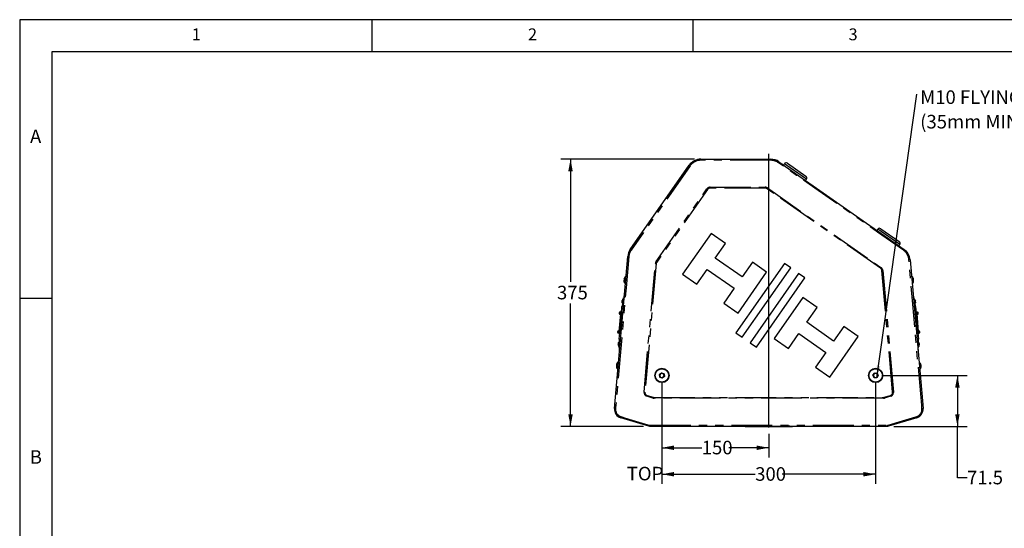
# Model space of a CAD drawing. Extents: x 46 to 3736, y 46 to 2629.
# Drawn here: x 46 to 1428, y 1915 to 2629 of the extents above; entities that cross this region are included whole.
import ezdxf

# ---------------------------------------------------------------- set-up
doc = ezdxf.new("R2010")
doc.units = 0
doc.header["$LTSCALE"] = 9
doc.linetypes.add('SLD-PHANTOM', pattern=[12.7, 6.35, -1.27, 1.27, -1.27, 1.27, -1.27])
doc.linetypes.add('SLD-SOLID', pattern=[0])
doc.layers.get('0').update_dxf_attribs({"linetype": 'CONTINUOUS'})
for name, color, linetype in [('CAD', 4, 'SLD-SOLID'), ('CAM', 1, 'SLD-SOLID'), ('TEMPLATE', 8, 'SLD-SOLID')]:
    doc.layers.add(name, color=color, linetype=linetype)
doc.styles.add('SLDTEXTSTYLE0', font='SWISSC.TTF')
doc.styles.add('SLDTEXTSTYLE1', font='GOTHIC_1.TTF', dxfattribs={"width": 0.913})
doc.styles.get("Standard").update_dxf_attribs({"font": 'SWISSC.TTF'})
doc.dimstyles.new('SLDDIMSTYLE1', dxfattribs={"dimtxt": 19.298047, "dimasz": 17.1, "dimexe": 0, "dimexo": 0.0625, "dimgap": 4.824512, "dimtad": 0, "dimtih": 1, "dimtoh": 1, "dimdec": 1, "dimrnd": 1e-09, "dimzin": 12, "dimtxsty": 'SLDTEXTSTYLE0', "dimsah": 1, "dimcen": 0.09, "dimazin": 3, "dimtfac": 1, "dimtdec": 1, "dimtofl": 0, "dimtmove": 0, "dimatfit": 3, "dimtolj": 1, "dimtzin": 12})
doc.dimstyles.new('SLDDIMSTYLE3', dxfattribs={"dimtxt": 0.18, "dimasz": 17.1, "dimexe": 0, "dimexo": 0.0625, "dimgap": 0, "dimtad": 0, "dimtih": 1, "dimtoh": 1, "dimdec": 0, "dimrnd": 1e-09, "dimzin": 0, "dimtxsty": 'STANDARD', "dimsah": 1, "dimcen": 0.09, "dimazin": 3, "dimtfac": 17.1, "dimtdec": 0, "dimtofl": 0, "dimtmove": 0, "dimatfit": 3, "dimtolj": 1, "dimtzin": 0})

# ---------------------------------------------------------------- blocks, each defined once
blk = doc.blocks.new('_D_3')
at = {"layer": 'CAD'}
for p, q in [((947.4, 2120.9), (947.4, 2014.9)), ((1097.4, 2047.7), (1097.4, 2014.9)), ((947.4, 2028.4), (1003.4, 2028.4)), ((1097.4, 2028.4), (1041.4, 2028.4))]:
    blk.add_line(p, q, dxfattribs=at)
for points in [[(947.4, 2028.4), (964.5, 2025.2), (964.5, 2031.5)], [(1097.4, 2028.4), (1080.3, 2031.5), (1080.3, 2025.2)]]:
    blk.add_solid(points, dxfattribs=at)
at = {"layer": 'CAD', "insert": (1003.4, 2038.2), "char_height": 19.05, "attachment_point": 1, "style": 'SLDTEXTSTYLE0'}
blk.add_mtext('150', dxfattribs=at)
blk = doc.blocks.new('_D_4')
at = {"layer": 'CAD'}
for p, q in [((993.1, 2433.4), (805.7, 2433.4)), ((819.2, 2433.4), (819.2, 2261.1)), ((819.2, 2058.4), (819.2, 2230.6)), ((921.7, 2058.4), (805.7, 2058.4))]:
    blk.add_line(p, q, dxfattribs=at)
for points in [[(819.2, 2433.4), (816, 2416.3), (822.3, 2416.3)], [(819.2, 2058.4), (822.3, 2075.5), (816, 2075.5)]]:
    blk.add_solid(points, dxfattribs=at)
at = {"layer": 'CAD', "insert": (800.2, 2255.7), "char_height": 19.05, "attachment_point": 1, "style": 'SLDTEXTSTYLE0'}
blk.add_mtext('375', dxfattribs=at)
blk = doc.blocks.new('_D_5')
at = {"layer": 'CAD'}
for p, q in [((947.4, 2120.9), (947.4, 1977.7)), ((1247.4, 2120.9), (1247.4, 1977.7)), ((947.4, 1991.2), (1078.4, 1991.2)), ((1247.4, 1991.2), (1116.4, 1991.2))]:
    blk.add_line(p, q, dxfattribs=at)
for points in [[(947.4, 1991.2), (964.5, 1988.1), (964.5, 1994.4)], [(1247.4, 1991.2), (1230.3, 1994.4), (1230.3, 1988.1)]]:
    blk.add_solid(points, dxfattribs=at)
at = {"layer": 'CAD', "insert": (1078.4, 2001.1), "char_height": 19.05, "attachment_point": 1, "style": 'SLDTEXTSTYLE0'}
blk.add_mtext('300', dxfattribs=at)
blk = doc.blocks.new('_D_6')
at = {"layer": 'CAD'}
for p, q in [((1256.4, 2129.9), (1375.8, 2129.9)), ((1362.3, 2129.9), (1362.3, 2058.4)), ((1273.2, 2058.4), (1375.8, 2058.4)), ((1362.3, 1986.2), (1362.3, 2058.4)), ((1375.8, 1986.2), (1362.3, 1986.2))]:
    blk.add_line(p, q, dxfattribs=at)
for points in [[(1362.3, 2129.9), (1359.1, 2112.8), (1365.4, 2112.8)], [(1362.3, 2058.4), (1365.4, 2075.5), (1359.1, 2075.5)]]:
    blk.add_solid(points, dxfattribs=at)
at = {"layer": 'CAD', "insert": (1375.8, 1996.1), "char_height": 19.05, "attachment_point": 1, "style": 'SLDTEXTSTYLE0'}
blk.add_mtext('71.5', dxfattribs=at)
blk = doc.blocks.new('SW_NOTE_0_4')
at = {"layer": 'CAD', "color": 0, "char_height": 19.05, "attachment_point": 1, "style": 'SLDTEXTSTYLE0'}
for s, insert in [('M10 FLYING POINTS X 3', (4.8, 5.2)), ('(35mm MIN THREAD LENGTH REQD.)', (4.8, -29.2))]:
    blk.add_mtext(s, dxfattribs=dict(at, insert=insert))

msp = doc.modelspace()

# ---------------------------------------------------------------- linework, layer by layer
at = {"color": 8, "linetype": 'SLD-PHANTOM'}
for p, q in [((1127.456507, 2421.244648), (1119.371346, 2426.905939)), ((1150.29745, 2405.251248), (1127.456507, 2421.244648)), ((939.159195, 2289.570828), (1010.57908, 2391.568994)), ((1010.57908, 2391.568994), (1010.690517, 2391.728143)), ((1010.57908, 2391.568994), (1011.572447, 2390.87343)), ((1014.969711, 2393.95575), (1015.163997, 2393.95575)), ((1015.163997, 2393.95575), (1092.389369, 2393.95575)), ((1015.163997, 2392.743072), (1015.163997, 2393.95575)), ((1092.389369, 2392.743072), (1015.163997, 2392.743072)), ((1092.389369, 2393.95575), (1092.507044, 2393.95575)), ((1092.389369, 2392.743072), (1092.389369, 2393.95575)), ((1094.904199, 2391.950149), (1095.599762, 2392.943517)), ((1254.497716, 2280.201566), (1094.904199, 2391.950149)), ((1095.503368, 2393.011013), (1095.599762, 2392.943517)), ((1095.599762, 2392.943517), (1255.193279, 2281.194934)), ((1011.572447, 2390.87343), (940.152563, 2288.875264)), ((1281.361777, 2313.479018), (1250.435673, 2335.133709)), ((922.382944, 2106.421257), (938.168261, 2286.848258)), ((939.376324, 2286.742566), (923.591007, 2106.315565)), ((938.168261, 2286.848258), (938.176977, 2286.947881)), ((938.168261, 2286.848258), (939.376324, 2286.742566)), ((939.101835, 2289.48891), (939.159195, 2289.570828)), ((939.159195, 2289.570828), (940.152563, 2288.875264)), ((1254.497716, 2280.201566), (1255.193279, 2281.194934)), ((1255.193279, 2281.194934), (1255.33584, 2281.095111)), ((895.08252, 2259.735481), (895.816769, 2268.127979)), ((896.222134, 2268.280953), (895.455163, 2259.51444)), ((1256.350674, 2276.992149), (1257.558737, 2277.097841)), ((1271.28294, 2106.315565), (1256.350674, 2276.992149)), ((1257.543569, 2277.271213), (1257.558737, 2277.097841)), ((1257.558737, 2277.097841), (1272.491003, 2106.421257)), ((1299.418784, 2259.51444), (1298.651813, 2268.280953)), ((1299.057178, 2268.127979), (1299.791427, 2259.735481)), ((1299.431911, 2259.364396), (1299.418784, 2259.51444)), ((1299.791427, 2259.735481), (1299.804554, 2259.585438)), ((891.61689, 2234.328752), (891.802921, 2234.312476)), ((891.636372, 2234.551438), (891.828496, 2234.534629)), ((892.342368, 2231.930292), (892.781442, 2236.948927)), ((893.191133, 2237.106494), (892.891261, 2233.678938)), ((1301.982686, 2233.678938), (1301.682814, 2237.106494)), ((1302.092505, 2236.948927), (1302.529277, 2231.956601)), ((1303.062334, 2234.264582), (1303.261149, 2234.281976)), ((1303.284344, 2234.016858), (1303.0923, 2234.000056)), ((889.483207, 2216.864134), (887.218639, 2190.980004)), ((887.491294, 2217.073447), (889.483207, 2216.864134)), ((890.521154, 2217.283766), (887.53257, 2217.545234)), ((890.521154, 2217.283766), (892.510155, 2217.109751)), ((890.530489, 2217.390464), (892.522069, 2217.216223)), ((1304.343458, 2217.390464), (1302.351878, 2217.216223)), ((1304.352793, 2217.283766), (1302.363792, 2217.109751)), ((1307.341377, 2217.545234), (1304.352793, 2217.283766)), ((1305.39074, 2216.864134), (1307.382653, 2217.073447)), ((1307.655308, 2190.980004), (1305.39074, 2216.864134)), ((885.179365, 2190.647977), (888.167949, 2190.38651)), ((887.218639, 2190.980004), (885.220641, 2191.119764)), ((888.158614, 2190.279812), (890.150194, 2190.105572)), ((888.167949, 2190.38651), (890.15695, 2190.212495)), ((1306.705998, 2190.38651), (1304.716997, 2190.212495)), ((1306.715332, 2190.279812), (1304.723753, 2190.105572)), ((1306.705998, 2190.38651), (1309.694582, 2190.647977)), ((1309.653306, 2191.119764), (1307.655308, 2190.980004)), ((886.490115, 2173.439585), (886.2913, 2173.456979)), ((886.314495, 2173.722097), (886.506538, 2173.705296)), ((886.979078, 2170.627613), (887.41585, 2175.619938)), ((887.655057, 2173.828852), (887.355185, 2170.401297)), ((1307.518762, 2170.401297), (1307.21889, 2173.828852)), ((1307.458096, 2175.619938), (1307.894868, 2170.627613)), ((1308.586739, 2173.410203), (1308.400708, 2173.393928)), ((1308.606222, 2173.187517), (1308.409604, 2173.170316)), ((884.554106, 2139.395161), (885.288355, 2147.787659)), ((885.69372, 2147.940633), (884.926749, 2139.17412)), ((885.288355, 2147.787659), (885.301482, 2147.937702)), ((885.706847, 2148.090677), (885.69372, 2147.940633)), ((1309.947197, 2139.17412), (1309.180227, 2147.940633)), ((1309.585592, 2147.787659), (1310.31984, 2139.395161)), ((943.876179, 2131.21534), (946.831548, 2133.620709)), ((944.481605, 2127.453232), (943.876179, 2131.21534)), ((946.831548, 2133.620709), (950.392342, 2132.263969)), ((950.392342, 2132.263969), (950.997768, 2128.50186)), ((1243.633774, 2130.094549), (1245.739711, 2133.270242)), ((1245.331036, 2126.682907), (1243.633774, 2130.094549)), ((1245.739711, 2133.270242), (1249.542911, 2133.034294)), ((1251.240173, 2129.622652), (1249.134236, 2126.446958)), ((1249.542911, 2133.034294), (1251.240173, 2129.622652)), ((948.042399, 2126.096492), (944.481605, 2127.453232)), ((950.997768, 2128.50186), (948.042399, 2126.096492)), ((1249.134236, 2126.446958), (1245.331036, 2126.682907)), ((922.348516, 2106.027753), (922.382944, 2106.421257)), ((922.382944, 2106.421257), (923.591007, 2106.315565)), ((926.350465, 2100.572336), (926.698926, 2101.733871)), ((926.698926, 2101.733871), (935.281702, 2099.159038)), ((1259.592244, 2099.159038), (1268.175021, 2101.733871)), ((1268.175021, 2101.733871), (1268.523481, 2100.572336)), ((1271.28294, 2106.315565), (1272.491003, 2106.421257)), ((1272.491003, 2106.421257), (1272.52543, 2106.027753)), ((926.350465, 2100.572336), (925.972117, 2100.68584)), ((934.933242, 2097.997503), (926.350465, 2100.572336)), ((934.933242, 2097.997503), (935.281702, 2099.159038)), ((935.017189, 2097.972319), (934.933242, 2097.997503)), ((935.281702, 2099.159038), (936.541571, 2098.974129)), ((936.541571, 2097.76145), (936.453928, 2097.76145)), ((936.541571, 2098.974129), (1258.332376, 2098.974129)), ((936.541571, 2097.76145), (936.541571, 2098.974129)), ((1258.332376, 2097.76145), (936.541571, 2097.76145)), ((1258.332376, 2098.974129), (1259.592244, 2099.159038)), ((1258.332376, 2097.76145), (1258.332376, 2098.974129)), ((1258.420019, 2097.76145), (1258.332376, 2097.76145)), ((1259.592244, 2099.159038), (1259.940705, 2097.997503)), ((1259.940705, 2097.997503), (1259.856758, 2097.972319)), ((1268.523481, 2100.572336), (1259.940705, 2097.997503)), ((1268.90183, 2100.68584), (1268.523481, 2100.572336)), ((929.693225, 2060.016872), (930.646686, 2059.876902)), ((930.646686, 2059.876902), (930.893162, 2059.873529)), ((930.893162, 2059.873529), (1263.980785, 2059.873529)), ((1263.980785, 2059.873529), (1264.227317, 2059.876909)), ((1264.227317, 2059.876909), (1265.180779, 2060.016881)), ((1067.436973, 2058.361967), (1067.436973, 2058.0886))]:
    msp.add_line(p, q, dxfattribs=at)
at = {"color": 8, "linetype": 'SLD-PHANTOM', "flags": 128}
for points in [[(987.018208, 2423.969242), (976.275244, 2408.633614), (940.276238, 2357.221705), (904.278098, 2305.809189)], [(1100.279509, 2431.842212), (1063.766725, 2431.843672), (1027.253932, 2431.843672), (1002.137309, 2431.839743)], [(1286.481771, 2305.535195), (1268.308483, 2318.311807), (1250.088285, 2331.022101), (1213.692939, 2356.506396), (1162.280444, 2392.505813), (1136.59631, 2410.537332), (1110.86708, 2428.50399)], [(901.009967, 2296.830067), (897.141029, 2252.619996), (893.27314, 2208.409828), (882.420443, 2084.362931), (882.420438, 2084.362871)], [(1312.453509, 2084.362871), (1312.453504, 2084.362931), (1312.104881, 2088.347709), (1310.710389, 2104.286825), (1305.132421, 2168.043285), (1299.708944, 2230.033911), (1297.051772, 2261.034265), (1294.282306, 2292.02426)], [(891.342633, 2226.673307), (891.516652, 2226.657355), (892.019055, 2226.610912), (892.793197, 2226.539175), (893.334144, 2226.488957)], [(1303.531314, 2226.673307), (1303.357295, 2226.657355), (1302.854892, 2226.610912), (1302.080749, 2226.539175), (1301.539803, 2226.488957)], [(887.346471, 2180.996969), (887.520617, 2180.98246), (888.023452, 2180.940957), (888.79829, 2180.877175), (889.339738, 2180.832696)], [(1307.527476, 2180.996969), (1307.35333, 2180.98246), (1306.850495, 2180.940957), (1306.075657, 2180.877175), (1305.534208, 2180.832696)], [(882.420438, 2084.362871), (882.420434, 2084.362811), (882.354583, 2083.323286)], [(1312.519453, 2083.323437), (1312.453513, 2084.362811), (1312.453509, 2084.362871)], [(890.089619, 2071.920214), (891.079619, 2071.59744), (891.079676, 2071.597422)], [(891.079676, 2071.597422), (891.079733, 2071.597405), (894.911038, 2070.448013), (910.236259, 2065.850447), (919.964258, 2062.932047), (929.693225, 2060.016872)], [(1265.180779, 2060.016881), (1280.70461, 2064.670523), (1303.794214, 2071.597405), (1303.794271, 2071.597422)], [(1303.794271, 2071.597422), (1303.794328, 2071.59744), (1304.784323, 2071.920208)]]:
    msp.add_lwpolyline(points, dxfattribs=at)
at = {"color": 8, "linetype": 'SLD-PHANTOM'}
for centre in [(947.436973, 2129.8586), (1247.436973, 2129.8586)]:
    msp.add_circle(centre, 9.31, dxfattribs=at)
for centre, radius, start, end in [((1055.286945, 2432.161426), 53.150609, 178.709350044, 180.346773339), ((1013.824998, 2432.163106), 86.455106, 359.787335948, 0.792306917), ((956.466509, 2380.897752), 52.806814, 54.650956263, 56.299081556), ((1002.276445, 2413.115443), 18.724817, 90.425743573, 144.574222793), ((1100.1923, 2413.106633), 18.735782, 55.266952044, 89.73330447), ((1179.599477, 2380.768807), 83.682675, 144.181416438, 145.219721307), ((1015.344976, 2388.010942), 5.956641, 93.611994563, 141.388005438), ((1015.005642, 2388.662797), 4.083347, 87.777473234, 147.222526765), ((1092.491424, 2388.682277), 4.062078, 53.560362228, 91.439637773), ((1092.284916, 2388.027318), 5.932592, 57.145771117, 87.854228882), ((891.852702, 2195.842402), 101.401992, 84.818756349, 85.675357447), ((919.670667, 2295.122445), 18.738668, 145.228545932, 174.77148038), ((961.988046, 2388.786773), 101.072832, 234.322441697, 235.181834508), ((1238.674463, 2339.402652), 58.587912, 324.685636283, 326.17037119), ((1275.635913, 2290.266056), 18.729101, 5.386603805, 54.613351585), ((943.970922, 2286.277882), 5.832555, 146.596258729, 173.403741271), ((943.410429, 2286.481885), 4.042519, 143.697276727, 176.302723237), ((1251.667007, 2276.427644), 5.936799, 8.168892066, 51.831107935), ((1299.745802, 2233.264346), 59.013366, 93.838088699, 95.312087613), ((1252.284568, 2276.784193), 4.07142, 2.927770304, 57.072229695), ((885.517953, 2210.281887), 24.800516, 70.132777546, 72.485577555), ((1309.355994, 2210.281887), 24.800516, 107.514422445, 109.867222454), ((884.456621, 2198.150811), 24.800516, 277.514422445, 279.867222454), ((1310.417326, 2198.150811), 24.800516, 260.132777547, 262.485577554), ((928.716292, 2106.447269), 6.38158, 183.769267468, 244.531488278), ((927.612011, 2105.698198), 4.068122, 171.271221612, 257.029534128), ((1267.2879, 2105.680586), 4.045188, 282.668085965, 9.031158249), ((1266.204671, 2106.415377), 6.332634, 295.20854728, 356.490696973), ((936.585018, 2103.654623), 5.89463, 254.575053849, 268.72570192), ((1258.287844, 2103.662015), 5.902044, 271.283231479, 285.416012752), ((883.538823, 2100.626648), 17.343839, 260.994267409, 266.084792314), ((893.535546, 2082.582672), 11.205464, 176.210330587, 252.090040107), ((1301.347427, 2082.576644), 11.196958, 287.875465204, 3.824244587), ((1311.329854, 2100.687699), 17.404963, 273.919122407, 278.991408382), ((906.732045, 2066.584777), 17.476762, 162.22454063, 167.275266792), ((902.926032, 2067.711467), 27.851202, 340.837753036, 343.961979891), ((958.199887, 2059.555492), 27.555076, 179.331671264, 182.489501675), ((1236.737125, 2059.555497), 27.49207, 357.504777945, 0.669864265), ((1292.012193, 2067.730745), 27.918246, 196.039612181, 199.156316474), ((1288.139441, 2066.584036), 17.479326, 12.725325689, 17.77529769), ((1068.959329, 2050.22352), 8.279607, 86.692810385, 100.59514459), ((1125.915018, 2050.229803), 8.273358, 79.399578616, 93.312466408)]:
    msp.add_arc(centre, radius, start, end, dxfattribs=at)
at = {"layer": 'CAD'}
msp.add_line((1097.436973, 2056.712286), (1097.436973, 2441.059605), dxfattribs=at)
at = {"layer": 'CAM', "color": 1, "linetype": 'SLD-SOLID'}
for p, q in [((1002.14982, 2433.3586), (1100.271839, 2433.3586)), ((903.040036, 2306.684096), (985.766779, 2424.830129)), ((1111.743368, 2429.741641), (1287.343247, 2306.785282)), ((1119.371346, 2426.905939), (1118.164817, 2425.245294)), ((1123.519127, 2427.600039), (1149.531066, 2409.386283)), ((1149.149611, 2403.549507), (1150.29745, 2405.251248)), ((1016.67131, 2329.266215), (976.52096, 2271.925572)), ((1036.740535, 2315.213592), (1016.67131, 2329.266215)), ((1250.435673, 2335.133709), (1249.229144, 2333.473064)), ((1254.583454, 2335.827809), (1280.477499, 2317.696603)), ((1022.25773, 2294.530003), (1036.740535, 2315.213592)), ((1280.213938, 2311.777278), (1281.361777, 2313.479018)), ((1280.477499, 2317.696603), (1280.595393, 2317.614053)), ((880.823934, 2083.496612), (899.499183, 2296.955682)), ((1059.938724, 2268.145487), (1022.25773, 2294.530003)), ((1119.530233, 2287.000002), (1051.418031, 2189.725697)), ((1074.42153, 2288.829076), (1059.938724, 2268.145487)), ((1060.223916, 2183.55975), (1128.336117, 2280.834056)), ((1094.490755, 2274.776453), (1074.42153, 2288.829076)), ((1128.336117, 2280.834056), (1119.530233, 2287.000002)), ((1295.795613, 2292.145356), (1314.050012, 2083.496612)), ((896.984633, 2268.214243), (896.222134, 2268.280953)), ((976.52096, 2271.925572), (996.590185, 2257.872949)), ((996.590185, 2257.872949), (1011.07299, 2278.556538)), ((1011.07299, 2278.556538), (1048.753984, 2252.172022)), ((1054.340404, 2217.43581), (1094.490755, 2274.776453)), ((1139.39467, 2273.090774), (1071.282468, 2175.816469)), ((1080.088353, 2169.650522), (1148.200554, 2266.924827)), ((1148.200554, 2266.924827), (1139.39467, 2273.090774)), ((1298.651813, 2268.280953), (1297.889314, 2268.214243)), ((894.222472, 2263.312023), (894.084575, 2263.309616)), ((894.213342, 2264.781434), (894.348726, 2264.755118)), ((894.348726, 2264.755118), (894.222472, 2263.312023)), ((894.446341, 2265.870856), (894.256681, 2265.276803)), ((895.455163, 2259.51444), (896.217663, 2259.44773)), ((1298.656284, 2259.44773), (1299.418784, 2259.51444)), ((1298.669411, 2259.297686), (1299.431911, 2259.364396)), ((1300.525221, 2264.755118), (1300.660605, 2264.781434)), ((1300.651475, 2263.312023), (1300.525221, 2264.755118)), ((1300.789372, 2263.309616), (1300.651475, 2263.312023)), ((1300.74909, 2262.196285), (1300.832711, 2262.814247)), ((1300.845838, 2262.664204), (1300.851432, 2262.760963)), ((894.673661, 2241.797682), (894.847984, 2241.785493)), ((1048.753984, 2252.172022), (1034.271179, 2231.488433)), ((1145.278181, 2239.214714), (1105.127831, 2181.874071)), ((1165.347406, 2225.162092), (1145.278181, 2239.214714)), ((1300.175508, 2241.79595), (1300.200286, 2241.797682)), ((890.530489, 2217.390464), (891.342633, 2226.673307)), ((891.441342, 2227.548192), (891.44126, 2227.547359)), ((891.645587, 2232.318109), (891.516552, 2233.181885)), ((891.614714, 2234.484889), (891.821267, 2234.466818)), ((891.667575, 2234.480265), (891.61689, 2234.328752)), ((891.882629, 2235.027504), (891.636372, 2234.551438)), ((893.45796, 2237.08315), (893.191133, 2237.106494)), ((893.254171, 2234.753837), (893.488744, 2237.435017)), ((893.488744, 2237.435017), (893.590436, 2238.597366)), ((894.24048, 2238.540494), (893.590436, 2238.597366)), ((894.209466, 2238.404226), (894.298872, 2238.858457)), ((1034.271179, 2231.488433), (1054.340404, 2217.43581)), ((1300.549491, 2239.007139), (1300.535719, 2239.086545)), ((1301.283511, 2238.597366), (1300.633467, 2238.540494)), ((1301.283511, 2238.597366), (1301.623547, 2234.710736)), ((1301.682814, 2237.106494), (1301.415987, 2237.08315)), ((1302.93668, 2235.652018), (1303.224493, 2234.700955)), ((1303.062973, 2234.259122), (1303.267096, 2234.27698)), ((1303.114384, 2233.620848), (1303.330108, 2233.493779)), ((1303.261149, 2234.281976), (1303.266495, 2234.283852)), ((1303.271668, 2231.823089), (1303.389958, 2232.809682)), ((1303.531314, 2226.673307), (1304.343458, 2217.390464)), ((889.312179, 2216.31004), (887.146426, 2191.55538)), ((887.53257, 2217.545234), (887.491294, 2217.073447)), ((890.521154, 2217.283766), (888.167949, 2190.38651)), ((889.233297, 2215.408415), (888.828793, 2215.45093)), ((889.157596, 2218.908792), (890.651888, 2218.778058)), ((890.530489, 2217.390464), (890.521154, 2217.283766)), ((1150.864601, 2204.478502), (1165.347406, 2225.162092)), ((1304.222059, 2218.778058), (1305.716351, 2218.908792)), ((1304.352793, 2217.283766), (1304.343458, 2217.390464)), ((1306.705998, 2190.38651), (1304.352793, 2217.283766)), ((1307.72752, 2191.55538), (1305.561768, 2216.31004)), ((1306.045153, 2215.45093), (1305.64065, 2215.408415)), ((1307.382653, 2217.073447), (1307.341377, 2217.545234)), ((1188.545595, 2178.093986), (1150.864601, 2204.478502)), ((1203.0284, 2198.777575), (1188.545595, 2178.093986)), ((1223.097626, 2184.724953), (1203.0284, 2198.777575)), ((885.220641, 2191.119764), (885.179365, 2190.647977)), ((888.037215, 2188.892218), (886.542923, 2189.022951)), ((886.819568, 2192.485376), (887.225308, 2192.457004)), ((887.346471, 2180.996969), (888.158614, 2190.279812)), ((888.167949, 2190.38651), (888.158614, 2190.279812)), ((1051.418031, 2189.725697), (1060.223916, 2183.55975)), ((1125.197056, 2167.821448), (1139.679861, 2188.505038)), ((1139.679861, 2188.505038), (1177.360855, 2162.120521)), ((1182.947275, 2127.38431), (1223.097626, 2184.724953)), ((1306.715332, 2190.279812), (1306.705998, 2190.38651)), ((1306.715332, 2190.279812), (1307.527476, 2180.996969)), ((1308.331023, 2189.022951), (1306.836731, 2188.892218)), ((1307.648638, 2192.457004), (1308.054379, 2192.485376)), ((1309.694582, 2190.647977), (1309.653306, 2191.119764)), ((886.372934, 2172.051407), (886.254644, 2173.038)), ((886.2913, 2173.456979), (886.285709, 2173.45606)), ((886.490434, 2173.445073), (886.286311, 2173.462931)), ((886.550639, 2174.082577), (886.360258, 2174.245176)), ((886.707922, 2175.880337), (886.420109, 2174.929273)), ((887.355185, 2170.401297), (887.622011, 2170.377953)), ((887.489534, 2168.863737), (887.82957, 2172.750366)), ((1071.282468, 2175.816469), (1080.088353, 2169.650522)), ((1105.127831, 2181.874071), (1125.197056, 2167.821448)), ((1307.044377, 2172.750366), (1307.28272, 2170.026085)), ((1307.251936, 2170.377953), (1307.518762, 2170.401297)), ((1307.28272, 2170.026085), (1307.384413, 2168.863737)), ((1307.582188, 2180.118235), (1307.582125, 2180.11907)), ((1308.209333, 2175.385317), (1308.486401, 2174.55707)), ((1308.615995, 2173.256816), (1308.409442, 2173.238744)), ((1308.446375, 2172.675922), (1308.606222, 2173.187517)), ((1308.563135, 2173.252191), (1308.586739, 2173.410203)), ((887.489534, 2168.863737), (888.139578, 2168.806865)), ((888.036023, 2165.520214), (888.000573, 2165.52394)), ((888.141246, 2168.332727), (888.14102, 2168.252136)), ((1177.360855, 2162.120521), (1162.87805, 2141.436932)), ((1306.741248, 2168.946448), (1306.732077, 2168.483593)), ((1306.734369, 2168.806865), (1307.384413, 2168.863737)), ((883.694058, 2142.971704), (883.556161, 2142.969297)), ((883.684928, 2144.441114), (883.820312, 2144.414798)), ((883.820312, 2144.414798), (883.694058, 2142.971704)), ((883.741395, 2145.086526), (883.719083, 2144.992209)), ((883.917927, 2145.530537), (883.728268, 2144.936483)), ((886.456219, 2147.873923), (885.69372, 2147.940633)), ((886.469346, 2148.023967), (885.706847, 2148.090677)), ((1309.180227, 2147.940633), (1308.417727, 2147.873923)), ((1311.053634, 2144.414798), (1311.189018, 2144.441114)), ((1311.179889, 2142.971704), (1311.053634, 2144.414798)), ((1311.317786, 2142.969297), (1311.179889, 2142.971704)), ((1311.277503, 2141.855966), (1311.361125, 2142.473928)), ((884.926749, 2139.17412), (885.689249, 2139.10741)), ((943.876179, 2131.21534), (944.199888, 2131.092)), ((946.886586, 2133.278699), (944.199888, 2131.092)), ((944.199888, 2131.092), (944.750275, 2127.671902)), ((946.886586, 2133.278699), (946.831548, 2133.620709)), ((950.123672, 2132.045299), (946.886586, 2133.278699)), ((947.987361, 2126.438502), (950.674059, 2128.6252)), ((950.123672, 2132.045299), (950.392342, 2132.263969)), ((950.674059, 2128.6252), (950.123672, 2132.045299)), ((950.674059, 2128.6252), (950.997768, 2128.50186)), ((1162.87805, 2141.436932), (1182.947275, 2127.38431)), ((1243.633774, 2130.094549), (1243.979519, 2130.073099)), ((1245.894008, 2132.960093), (1243.979519, 2130.073099)), ((1243.979519, 2130.073099), (1245.522485, 2126.971607)), ((1245.894008, 2132.960093), (1245.739711, 2133.270242)), ((1249.351462, 2132.745594), (1245.894008, 2132.960093)), ((1248.979939, 2126.757108), (1250.894428, 2129.644101)), ((1249.351462, 2132.745594), (1249.542911, 2133.034294)), ((1250.894428, 2129.644101), (1249.351462, 2132.745594)), ((1250.894428, 2129.644101), (1251.240173, 2129.622652)), ((1309.184698, 2139.10741), (1309.947197, 2139.17412)), ((944.481605, 2127.453232), (944.750275, 2127.671902)), ((944.750275, 2127.671902), (947.987361, 2126.438502)), ((948.042399, 2126.096492), (947.987361, 2126.438502)), ((1245.331036, 2126.682907), (1245.522485, 2126.971607)), ((1245.522485, 2126.971607), (1248.979939, 2126.757108)), ((1249.134236, 2126.446958), (1248.979939, 2126.757108)), ((929.234078, 2058.569469), (889.68452, 2070.434337)), ((1305.189427, 2070.434337), (1265.639869, 2058.569469)), ((930.670818, 2058.3586), (929.234078, 2058.569469)), ((1264.203129, 2058.3586), (930.670818, 2058.3586)), ((1067.426973, 2058.0886), (1077.276973, 2058.0886)), ((1077.276973, 2057.6086), (1077.276973, 2058.182406)), ((1081.196973, 2058.182406), (1077.276973, 2058.182406)), ((1081.196973, 2057.6086), (1077.276973, 2057.6086)), ((1081.196973, 2057.6086), (1081.196973, 2058.182406)), ((1088.556973, 2058.095878), (1081.196973, 2058.095878)), ((1088.556973, 2057.6086), (1081.196973, 2057.6086)), ((1088.556973, 2057.6086), (1088.556973, 2058.182406)), ((1092.476973, 2058.182406), (1088.556973, 2058.182406)), ((1092.476973, 2057.6086), (1088.556973, 2057.6086)), ((1092.476973, 2057.6086), (1092.476973, 2058.182406)), ((1092.476973, 2058.0886), (1094.636973, 2058.0886)), ((1094.636973, 2057.6086), (1094.636973, 2058.3586)), ((1096.356973, 2057.6086), (1094.636973, 2057.6086)), ((1096.356973, 2057.6086), (1096.356973, 2058.3586)), ((1096.356973, 2058.0886), (1098.516973, 2058.0886)), ((1098.516973, 2057.6086), (1098.516973, 2058.3586)), ((1100.236973, 2057.6086), (1098.516973, 2057.6086)), ((1100.236973, 2057.6086), (1100.236973, 2058.3586)), ((1100.236973, 2058.0886), (1102.396973, 2058.0886)), ((1102.396973, 2057.6086), (1102.396973, 2058.182406)), ((1106.316973, 2058.182406), (1102.396973, 2058.182406)), ((1106.316973, 2057.6086), (1102.396973, 2057.6086)), ((1106.316973, 2057.6086), (1106.316973, 2058.182406)), ((1113.676973, 2058.095878), (1106.316973, 2058.095878)), ((1113.676973, 2057.6086), (1106.316973, 2057.6086)), ((1113.676973, 2057.6086), (1113.676973, 2058.182406)), ((1117.596973, 2058.182406), (1113.676973, 2058.182406)), ((1117.596973, 2057.6086), (1113.676973, 2057.6086)), ((1117.596973, 2057.6086), (1117.596973, 2058.182406)), ((1117.596973, 2058.0886), (1127.446973, 2058.0886)), ((1166.469212, 2058.534395), (1166.568115, 2058.527071)), ((1265.639869, 2058.569469), (1264.203129, 2058.3586))]:
    msp.add_line(p, q, dxfattribs=at)
at = {"layer": 'CAM', "color": 1, "linetype": 'SLD-SOLID', "flags": 128}
for points in [[(894.041236, 2262.814247), (894.05419, 2262.682319), (894.124857, 2262.196285)], [(894.256681, 2265.276803), (894.218736, 2265.116393), (894.194877, 2264.972477), (894.187716, 2264.861699), (894.197979, 2264.796165), (894.213342, 2264.781434)], [(1300.617266, 2265.276803), (1300.581599, 2265.404478), (1300.427606, 2265.870856)], [(1300.832711, 2262.814247), (1300.842225, 2262.978809), (1300.84073, 2263.124682), (1300.828547, 2263.23502), (1300.80706, 2263.297777), (1300.789372, 2263.309616)], [(894.307305, 2238.907757), (894.367831, 2239.261594), (894.318679, 2238.970947)], [(1300.573537, 2238.867446), (1300.506116, 2239.261594), (1300.549157, 2239.00708)], [(891.481403, 2232.780125), (891.480205, 2232.90861), (891.482642, 2232.99457), (891.486489, 2233.028232), (891.487061, 2233.025808)], [(891.481403, 2232.780125), (891.574151, 2232.057848), (891.610438, 2231.916349)], [(891.576156, 2233.863159), (891.767105, 2234.263322), (891.822412, 2234.339226)], [(891.610438, 2231.916349), (891.616013, 2232.112502), (891.645587, 2232.318109)], [(891.617864, 2234.531619), (891.616022, 2234.51911), (891.613965, 2234.485291), (891.623039, 2234.506393), (891.636372, 2234.551438)], [(891.822412, 2234.339226), (891.841315, 2234.687717), (891.882629, 2235.027504)], [(1302.952638, 2235.599287), (1302.952758, 2235.600675), (1302.93668, 2235.652018)], [(1303.261149, 2234.281976), (1303.095779, 2234.38977), (1303.045426, 2234.409045)], [(1303.045426, 2234.409045), (1303.091318, 2234.016934), (1303.114384, 2233.620848)], [(1303.379649, 2232.927512), (1303.295902, 2232.102347), (1303.261359, 2231.94092)], [(1303.261359, 2231.94092), (1303.278586, 2231.876445), (1303.271668, 2231.823089)], [(1303.433271, 2227.543061), (1303.43314, 2227.544075), (1303.430195, 2227.566963)], [(886.2913, 2173.456979), (886.43544, 2173.322106), (886.48168, 2173.29438)], [(886.366376, 2172.106109), (886.366016, 2172.104763), (886.372934, 2172.051407)], [(886.4098, 2174.811443), (886.635563, 2175.60953), (886.697613, 2175.762506)], [(886.48168, 2173.29438), (886.504575, 2173.688503), (886.550639, 2174.082577)], [(886.697613, 2175.762506), (886.691844, 2175.828993), (886.707922, 2175.880337)], [(887.291993, 2180.123404), (887.291946, 2180.122382), (887.290872, 2180.099331)], [(1308.451252, 2174.95883), (1308.23449, 2175.654028), (1308.174184, 2175.787076)], [(1308.174184, 2175.787076), (1308.202755, 2175.592936), (1308.209333, 2175.385317)], [(1308.546005, 2173.875796), (1308.427444, 2173.448554), (1308.386158, 2173.3642)], [(1308.386158, 2173.3642), (1308.428057, 2173.01772), (1308.446375, 2172.675922)], [(1308.451252, 2174.95883), (1308.474743, 2174.832505), (1308.48727, 2174.747428), (1308.489326, 2174.713609), (1308.488342, 2174.715897)], [(1308.621008, 2173.210249), (1308.620649, 2173.222888), (1308.616802, 2173.25655), (1308.611531, 2173.234193), (1308.606222, 2173.187517)], [(888.141823, 2168.474474), (888.139776, 2168.074606), (888.141585, 2168.332727)], [(1306.732333, 2168.433578), (1306.73417, 2168.074606), (1306.732105, 2168.369373)], [(883.512822, 2142.473928), (883.525776, 2142.341999), (883.596443, 2141.855966)], [(883.728268, 2144.936483), (883.690322, 2144.776074), (883.666464, 2144.632157), (883.659302, 2144.52138), (883.669565, 2144.455845), (883.684928, 2144.441114)], [(1311.145679, 2144.936483), (1311.110013, 2145.064158), (1310.95602, 2145.530537)], [(1311.361125, 2142.473928), (1311.370639, 2142.638489), (1311.369144, 2142.784363), (1311.356961, 2142.894701), (1311.335474, 2142.957458), (1311.317786, 2142.969297)], [(1026.727602, 2058.538411), (1026.730926, 2058.534395), (1026.687913, 2058.527071), (1026.594374, 2058.52856), (1026.461063, 2058.538618), (1026.356248, 2058.549641)], [(1028.146345, 2058.538411), (1028.143021, 2058.534395), (1028.186034, 2058.527071), (1028.279573, 2058.52856), (1028.412884, 2058.538618), (1028.517699, 2058.549641)], [(1064.17183, 2058.3586), (1064.315653, 2058.308345), (1067.436973, 2058.088675)], [(1127.436973, 2058.088675), (1130.558294, 2058.308345), (1130.702116, 2058.3586)]]:
    msp.add_lwpolyline(points, dxfattribs=at)
at = {"layer": 'CAM', "color": 1, "linetype": 'SLD-SOLID'}
for centre, radius in [((947.436973, 2129.8586), 10), ((947.436973, 2129.8586), 9.61), ((1247.436973, 2129.8586), 10), ((1247.436973, 2129.8586), 9.61)]:
    msp.add_circle(centre, radius, dxfattribs=at)
for centre, radius, start, end in [((1002.14982, 2413.3586), 20, 90, 145), ((1100.271839, 2413.3586), 20, 55, 90), ((1117.152299, 2425.588035), 0.3, 55, 145), ((1121.798397, 2425.142583), 3, 55, 144), ((1147.810337, 2406.928826), 3, 326, 55), ((1252.862724, 2333.370353), 3, 55, 144), ((1278.874664, 2315.156597), 3, 326, 55), ((919.423077, 2295.212567), 20, 145, 175), ((1275.871719, 2290.402241), 20, 5, 55), ((900.589762, 2263.574831), 6.59641, 136.350388315, 159.523567041), ((896.178556, 2267.782856), 0.5, 85, 136.350388315), ((1298.695391, 2267.782856), 0.5, 43.649611685, 95), ((1294.284184, 2263.574831), 6.59641, 20.493024142, 43.649611685), ((894.879146, 2262.99052), 0.856251, 158.119832813, 191.880167187), ((900.573647, 2263.390634), 6.59641, 190.493024142, 213.649611685), ((895.498741, 2260.012537), 0.5, 213.649611685, 265), ((1299.375206, 2260.012537), 0.5, 275, 326.350388315), ((1299.388333, 2259.862494), 0.5, 275, 326.350388315), ((1294.3003, 2263.390634), 6.59641, 326.350388315, 349.523567041), ((1294.313427, 2263.240591), 6.59641, 326.350388315, 349.523567041), ((1299.822694, 2264.957707), 0.856251, 348.119832813, 21.880167187), ((864.763535, 2244.1181), 30, 340.152736371, 355.563898396), ((1330.110412, 2244.1181), 30, 184.436101604, 199.847263629), ((921.199596, 2223.747263), 30, 160.152736371, 174.402769069), ((896.014801, 2232.864252), 4.534813, 178.796016274, 181.570178962), ((896.014801, 2232.864252), 4.534813, 181.570178962, 207.301608683), ((891.944038, 2233.068652), 0.457534, 159.652572055, 185.045695207), ((894.564563, 2233.258463), 3.048972, 168.560807785, 181.439192215), ((895.276346, 2233.639138), 3.723867, 169.327924963, 178.195445939), ((896.101956, 2233.860447), 4.534813, 137.0734634, 170.611422763), ((893.147555, 2236.608397), 0.5, 85, 137.0734634), ((1301.726391, 2236.608397), 0.5, 42.9265366, 95), ((1273.674351, 2223.747263), 30, 5.597230931, 19.847263629), ((1298.77199, 2233.860447), 4.534813, 23.102514326, 42.9265366), ((1298.859146, 2232.864252), 4.534813, 331.740392164, 346.91881106), ((1298.77199, 2233.860447), 4.534813, 11.331259634, 23.102514326), ((1301.056179, 2234.235988), 2.217607, 1.297708348, 12.103056957), ((1302.397024, 2234.127464), 0.894187, 352.894619337, 9.602179696), ((1301.455496, 2233.864354), 1.854389, 356.74593064, 8.247226903), ((1298.859146, 2232.864252), 4.534813, 347.932759807, 358.946874491), ((1302.081613, 2233.432114), 1.266876, 3.027207226, 14.604263499), ((1301.651713, 2233.061638), 1.733134, 355.561487338, 14.438512662), ((1301.020237, 2232.890299), 2.371092, 358.051552957, 7.291015988), ((888.985586, 2216.942713), 1.5, 175.937072252, 264), ((889.026862, 2217.4145), 1.5, 85, 175), ((890.569467, 2216.259752), 1.243076, 150.908930571, 177.742753223), ((1304.30448, 2216.259752), 1.243076, 2.257246732, 29.091069475), ((1305.847085, 2217.4145), 1.5, 5, 95), ((1305.888361, 2216.942713), 1.5, 276, 5.95248701), ((886.673657, 2190.517243), 1.5, 175, 265), ((886.714933, 2190.98903), 1.5, 86, 175.95248701), ((888.393346, 2191.386578), 1.243076, 172.257246731, 199.091069475), ((1306.480601, 2191.386578), 1.243076, 340.90893057, 7.742753224), ((1308.159014, 2190.98903), 1.5, 5.937072252, 94), ((1308.20029, 2190.517243), 1.5, 275, 5), ((890.785456, 2173.09257), 4.534813, 181.331259634, 193.102514326), ((888.470758, 2173.119379), 2.217607, 171.297708348, 182.103056957), ((887.169128, 2173.45909), 0.894187, 162.894619337, 179.602179695), ((887.398615, 2173.693744), 1.099451, 164.915793286, 176.141966579), ((887.432831, 2174.084843), 1.099451, 173.858033421, 185.084206714), ((888.088195, 2174.379302), 1.733134, 165.561487338, 184.438512662), ((890.785456, 2173.09257), 4.534813, 193.102514326, 212.9265366), ((888.73983, 2174.438383), 2.371092, 168.051552957, 177.291015988), ((887.610471, 2174.657019), 1.226494, 165.468189575, 179.232940193), ((890.872612, 2174.088765), 4.534813, 158.97625148, 168.946874491), ((890.872612, 2174.088765), 4.534813, 141.740392164, 156.91881106), ((887.398763, 2170.899394), 0.5, 212.9265366, 265), ((917.257942, 2178.693952), 30, 175.597230931, 189.847263629), ((858.141913, 2168.432614), 30, 354.436101604, 9.847263629), ((1336.732034, 2168.432614), 30, 170.152736371, 185.563898396), ((1277.616005, 2178.693952), 30, 350.152736371, 4.402769069), ((1307.475184, 2170.899394), 0.5, 275, 327.0734634), ((1304.001335, 2174.088765), 4.534813, 11.570178962, 38.259607836), ((1304.088491, 2173.09257), 4.534813, 327.0734634, 0.611422763), ((1304.001335, 2174.088765), 4.534813, 8.796016274, 11.570178962), ((1305.497995, 2173.952374), 3.048972, 358.560807785, 11.439192215), ((1308.045747, 2174.594351), 0.457534, 349.652572055, 15.045695207), ((1304.863128, 2173.453883), 3.723867, 359.327924963, 8.195445939), ((884.350732, 2142.6502), 0.856251, 158.119832813, 191.880167187), ((890.061349, 2143.234512), 6.59641, 136.350388315, 159.523567041), ((890.074476, 2143.384555), 6.59641, 136.350388315, 159.523567041), ((885.650142, 2147.442536), 0.5, 85, 136.350388315), ((885.663269, 2147.592579), 0.5, 85, 136.350388315), ((1309.223805, 2147.442536), 0.5, 43.649611685, 95), ((1304.812598, 2143.234512), 6.59641, 20.493024142, 43.649611685), ((1310.351108, 2144.617387), 0.856251, 348.119832813, 21.880167187), ((890.045234, 2143.050315), 6.59641, 190.493024142, 213.649611685), ((884.970327, 2139.672217), 0.5, 213.649611685, 265), ((947.436973, 2129.8586), 3, 129.142072233, 189.142072233), ((947.436973, 2129.8586), 3, 189.142072233, 249.142072233), ((947.436973, 2129.8586), 3, 69.142072233, 129.142072233), ((947.436973, 2129.8586), 3, 9.142072233, 69.142072233), ((947.436973, 2129.8586), 3, 309.142072233, 9.142072233), ((1247.436973, 2129.8586), 3, 146.449944745, 206.449944745), ((1247.436973, 2129.8586), 3, 86.449944745, 146.449944745), ((1247.436973, 2129.8586), 3, 26.449944745, 86.449944745), ((1247.436973, 2129.8586), 3, 326.449944745, 26.449944745), ((1309.903619, 2139.672217), 0.5, 275, 326.350388315), ((1304.828713, 2143.050315), 6.59641, 326.350388315, 349.523567041), ((947.436973, 2129.8586), 3, 249.142072233, 309.142072233), ((1247.436973, 2129.8586), 3, 206.449944745, 266.449944745), ((1247.436973, 2129.8586), 3, 266.449944745, 326.449944745), ((893.276368, 2082.407165), 12.5, 175, 253.300755766), ((1301.597579, 2082.407165), 12.5, 286.699244234, 5), ((1026.900219, 2060.202048), 1.680036, 259.594420536, 280.405579464), ((1027.942417, 2059.903328), 1.380769, 258.633414998, 278.465043062), ((1166.716287, 2059.575871), 1.057788, 255.969378166, 284.030621834), ((1167.121256, 2060.196091), 1.670929, 265.907529514, 279.819611531), ((1167.75269, 2060.196091), 1.670929, 260.180388469, 274.092470486), ((1168.197346, 2059.757239), 1.231817, 258.619550209, 281.380449791)]:
    msp.add_arc(centre, radius, start, end, dxfattribs=at)
at = {"layer": 'TEMPLATE'}
for p, q in [((3735.924599, 2629.113752), (45.924599, 2629.113752)), ((45.924599, 2629.113752), (45.924599, 46.113752)), ((540.924599, 2584.113752), (540.924599, 2629.113752)), ((990.924599, 2629.113752), (990.924599, 2584.113752)), ((3690.924599, 2584.113752), (90.924599, 2584.113752)), ((90.924599, 2584.113752), (90.924599, 91.113752)), ((90.924599, 2237.613752), (45.924599, 2237.613752))]:
    msp.add_line(p, q, dxfattribs=at)

# ---------------------------------------------------------------- block references
at = {"layer": 'CAD'}
msp.add_blockref('SW_NOTE_0_4', (1305.241405, 2524.735704), dxfattribs=at)

# ---------------------------------------------------------------- texts
at = {"layer": 'CAD', "insert": (898.116308, 2001.666565), "char_height": 19.05, "attachment_point": 1, "style": 'SLDTEXTSTYLE0'}
msp.add_mtext('TOP', dxfattribs=at)
at = {"layer": 'TEMPLATE', "attachment_point": 2}
for s, insert, char_height, style in [('1', (293.769936, 2616.906071), 16.66875, 'SLDTEXTSTYLE1'), ('2', (765.849358, 2616.906071), 16.66875, 'SLDTEXTSTYLE1'), ('3', (1215.859005, 2616.906071), 16.66875, 'SLDTEXTSTYLE1'), ('A', (68.3342, 2474.977079), 19.05, 'SLDTEXTSTYLE0'), ('B', (68.583349, 2024.977079), 19.05, 'SLDTEXTSTYLE0')]:
    msp.add_mtext(s, dxfattribs=dict(at, insert=insert, char_height=char_height, style=style))

# ---------------------------------------------------------------- dimensions: what is measured, and where the dimension line sits
at = {"layer": 'CAD'}
for base, p1, p2, picture, middle in [((819.165589, 2058.3586), (1002.14982, 2433.3586), (930.670818, 2058.3586), '_D_4', (819.165589, 2245.8586)), ((1362.26595, 2058.3586), (1247.436973, 2129.8586), (1264.203129, 2058.3586), '_D_6', (1362.26595, 1986.199257))]:
    dim = msp.add_linear_dim(base=base, p1=p1, p2=p2, angle=90, dimstyle='SLDDIMSTYLE1', dxfattribs=at)
    dim.commit()
    dim.dimension.update_dxf_attribs({"geometry": picture, "text_midpoint": middle, "dimtype": 160})
for base, p2, picture, middle in [((1097.436973, 2028.357308), (1097.436973, 2056.712286), '_D_3', (1022.436973, 2028.357308)), ((1247.436973, 1991.231431), (1247.436973, 2129.8586), '_D_5', (1097.436973, 1991.231431))]:
    dim = msp.add_linear_dim(base=base, p1=(947.436973, 2129.8586), p2=p2, dimstyle='SLDDIMSTYLE1', dxfattribs=at)
    dim.commit()
    dim.dimension.update_dxf_attribs({"geometry": picture, "text_midpoint": middle, "dimtype": 160})

# ---------------------------------------------------------------- leaders
msp.add_leader([(1249.134236, 2126.446958), (1305.241405, 2524.735704)], dimstyle='SLDDIMSTYLE3', dxfattribs=at)

doc.saveas('drawing.dxf')
